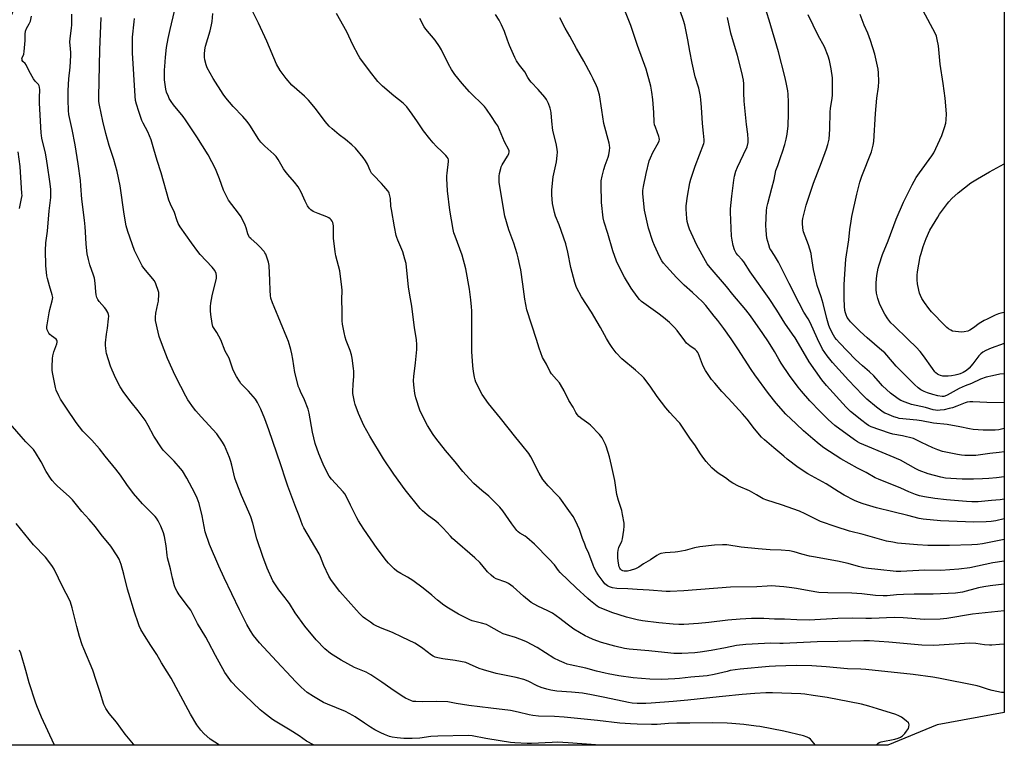
# Model space of a CAD drawing. Units: inches. Extents: x 1267770 to 1273770, y 589449 to 593449.
# Drawn here: x 1273255 to 1273770, y 589449 to 589828 of the extents above; entities that cross this region are included whole.
import ezdxf

# ---------------------------------------------------------------- set-up
doc = ezdxf.new("R2010")
doc.units = ezdxf.units.IN
doc.header["$MEASUREMENT"] = 0
doc.layers.add('NTRL-Farm Land', color=3, linetype='Continuous')
doc.layers.add('Undefined', color=1, linetype='Continuous')

msp = doc.modelspace()

# ---------------------------------------------------------------- linework, layer by layer
at = {"layer": 'NTRL-Farm Land'}
msp.add_lwpolyline([(1273734.8, 589459.26), (1273709, 589448.6), (1273198.43, 589448.65), (1273114.69, 589536.97), (1273104.74, 589573.77), (1273113.4, 589639.96), (1273206.03, 589730.18), (1273307.93, 589960.53), (1273373.6, 590104.03), (1273487.3, 590264.16), (1273769.93, 590240.96), (1273769.99, 590240.94), (1273769.93, 589465.67)], close=True, dxfattribs=at)
at = {"layer": 'Undefined'}
for points, elevation in [([(1273769.93, 589476.19), (1273768.6, 589476.28), (1273763.67, 589477.2), (1273761.71, 589477.77), (1273757.57, 589479.17), (1273755.76, 589479.65), (1273735.5, 589483.77), (1273732.52, 589484.28), (1273722.24, 589485.58), (1273697.47, 589488.31), (1273694.87, 589488.49), (1273687.86, 589488.52), (1273676.83, 589489.72), (1273669.26, 589490.18), (1273661.01, 589490.3), (1273650.33, 589489.99), (1273647.03, 589489.77), (1273631.78, 589488.39), (1273629.2, 589488.09), (1273626.62, 589487.65), (1273624.9, 589487.28), (1273618.16, 589485.54), (1273614.45, 589484.91), (1273612.44, 589484.67), (1273605.95, 589484.23), (1273599.98, 589483.5), (1273597.67, 589483.34), (1273590.69, 589483.02), (1273584.45, 589483.17), (1273575.86, 589483.96), (1273568.22, 589484.93), (1273562.76, 589485.89), (1273561.07, 589486.26), (1273556.59, 589487.37), (1273551.04, 589488.89), (1273542.85, 589490.61), (1273541.22, 589491.1), (1273539.62, 589491.72), (1273537.25, 589492.72), (1273534.22, 589494.19), (1273525.63, 589499.75), (1273520.06, 589502.65), (1273518.71, 589503.26), (1273514.31, 589505), (1273509.44, 589506.4), (1273507.77, 589506.98), (1273505.93, 589507.92), (1273500.29, 589511.15), (1273498.97, 589511.78), (1273496.4, 589512.55), (1273491.62, 589513.78), (1273490.26, 589514.29), (1273484.4, 589517.2), (1273479.13, 589520.37), (1273476.7, 589521.97), (1273473.39, 589524.5), (1273470.43, 589527.06), (1273465.94, 589530.76), (1273460.48, 589534.75), (1273457.78, 589536.57), (1273454.22, 589538.43), (1273452.07, 589539.73), (1273450.72, 589540.91), (1273447.82, 589543.81), (1273446.8, 589545.05), (1273441.9, 589551.58), (1273434.91, 589561.6), (1273433.28, 589564.06), (1273432.03, 589566.08), (1273431.18, 589567.63), (1273427.81, 589574.17), (1273425.64, 589578.83), (1273424.95, 589580.06), (1273424.09, 589581.18), (1273420.04, 589585.46), (1273418, 589587.84), (1273416.76, 589589.4), (1273415.8, 589590.95), (1273413.61, 589595.66), (1273411.3, 589601.09), (1273409.47, 589606.4), (1273407.97, 589612.33), (1273406.33, 589622.39), (1273405.68, 589624.35), (1273403.83, 589629.34), (1273401.69, 589633.64), (1273401.12, 589634.96), (1273400.75, 589636.08), (1273398.83, 589643.57), (1273397.78, 589650.59), (1273397.27, 589653.4), (1273396.69, 589655.68), (1273395.41, 589659.78), (1273394.62, 589661.95), (1273387.87, 589677.87), (1273387.07, 589680.01), (1273386.28, 589682.43), (1273386.02, 589683.82), (1273385.84, 589686.4), (1273385.69, 589691.76), (1273385.31, 589699.59), (1273384.94, 589701.3), (1273383.51, 589705.47), (1273383.13, 589706.25), (1273382.64, 589706.95), (1273380.3, 589709.53), (1273379.05, 589710.75), (1273375.66, 589713.63), (1273375.05, 589714.26), (1273374.63, 589714.86), (1273374.09, 589716.1), (1273373.25, 589719.2), (1273372.8, 589720.58), (1273370.68, 589725.02), (1273369.37, 589726.98), (1273364.08, 589733.79), (1273363.47, 589734.78), (1273362.41, 589736.84), (1273361.44, 589738.96), (1273359.35, 589744.87), (1273357.23, 589750.15), (1273353.4, 589757.41), (1273347.42, 589766.9), (1273341.56, 589775.75), (1273340.3, 589777.41), (1273335.23, 589783.66), (1273334.09, 589785.29), (1273333.08, 589786.95), (1273332.58, 589787.95), (1273331.68, 589790.29), (1273331.26, 589791.78), (1273330.64, 589796.7), (1273330.61, 589801.91), (1273330.69, 589803.63), (1273331.09, 589808.47), (1273331.67, 589813.61), (1273332.48, 589818.23), (1273333.5, 589823.06), (1273338.15, 589842.37)], 524), ([(1273769.94, 589589.09), (1273765.95, 589588.57), (1273761.81, 589588.2), (1273758.56, 589587.99), (1273753.85, 589587.81), (1273748, 589587.85), (1273742.05, 589588.08), (1273739.15, 589588.38), (1273736.82, 589588.79), (1273730.2, 589590.53), (1273725.52, 589592.29), (1273723.73, 589593.17), (1273715.64, 589597.79), (1273710.23, 589599.96), (1273694.44, 589606.64), (1273693.14, 589607.28), (1273691.61, 589608.32), (1273681.39, 589615.86), (1273677.84, 589618.97), (1273673.63, 589623.14), (1273668.25, 589628.71), (1273663.79, 589633.83), (1273662.17, 589635.92), (1273657.68, 589642.05), (1273653.27, 589648.4), (1273651.93, 589650.52), (1273649.69, 589654.51), (1273646.62, 589659.64), (1273643.66, 589664.01), (1273637.18, 589673.17), (1273634.7, 589676.35), (1273627.93, 589684.41), (1273624.65, 589688.5), (1273616.06, 589698.45), (1273614.47, 589700.48), (1273613.57, 589701.97), (1273609.08, 589710.17), (1273606.08, 589716.61), (1273605.26, 589718.52), (1273604.73, 589720.15), (1273604.04, 589722.64), (1273603.81, 589724.06), (1273603.52, 589729.01), (1273603.56, 589730.76), (1273604.14, 589735.75), (1273605.39, 589742.83), (1273605.9, 589744.74), (1273608.17, 589751.47), (1273612.72, 589763.28), (1273612.95, 589764.14), (1273613.02, 589765.27), (1273612.54, 589768.69), (1273612.04, 589773.89), (1273611.63, 589782.36), (1273611.26, 589786.19), (1273611.02, 589787.94), (1273610.12, 589792.29), (1273608.31, 589798.21), (1273606.67, 589805.4), (1273605.37, 589811.74), (1273604.44, 589817.66), (1273602.79, 589825.38), (1273602.17, 589827.63), (1273598.65, 589837.88)], 540), ([(1273769.93, 589518.94), (1273753.33, 589517.24), (1273739.91, 589515), (1273736.46, 589514.63), (1273728.29, 589514.48), (1273717.15, 589515.32), (1273712.34, 589515.49), (1273700.5, 589514.92), (1273697.54, 589514.9), (1273690.38, 589515.05), (1273682.9, 589514.94), (1273667.94, 589514.1), (1273661.36, 589514.25), (1273654.93, 589514.62), (1273649.67, 589514.49), (1273644.16, 589514.88), (1273637.74, 589514.95), (1273631.85, 589514.65), (1273625.39, 589514.06), (1273615.46, 589512.82), (1273609.91, 589512.26), (1273602.32, 589511.85), (1273599.7, 589511.79), (1273596.8, 589511.96), (1273589.24, 589512.7), (1273580.59, 589513.69), (1273577.89, 589514.19), (1273572.26, 589515.62), (1273564.55, 589518.06), (1273559.09, 589520.24), (1273558.06, 589520.74), (1273556.88, 589521.45), (1273553.42, 589524.17), (1273552.08, 589525.32), (1273545.97, 589530.98), (1273537.63, 589538.96), (1273536.77, 589539.94), (1273534.57, 589542.98), (1273531.92, 589546.03), (1273524.16, 589553.86), (1273520.22, 589557.24), (1273519.27, 589557.9), (1273516.53, 589559.58), (1273515.58, 589560.29), (1273514.93, 589560.9), (1273512.22, 589564.45), (1273507.65, 589571.2), (1273506.08, 589573.11), (1273503.67, 589575.63), (1273500.29, 589578.82), (1273496.63, 589581.8), (1273492.45, 589585.48), (1273490.15, 589587.89), (1273486.74, 589591.85), (1273482.61, 589596.92), (1273477.67, 589602.78), (1273472.57, 589609.17), (1273471.2, 589611.09), (1273468.13, 589615.78), (1273464.98, 589622.02), (1273464.12, 589623.86), (1273462.11, 589630.36), (1273461.57, 589632.66), (1273460.98, 589637.1), (1273460.93, 589639.42), (1273461.06, 589641.45), (1273461.9, 589648.56), (1273462.61, 589655.69), (1273462.67, 589657.97), (1273462.39, 589660.78), (1273461.31, 589666.88), (1273460.04, 589678.3), (1273459.36, 589682.13), (1273458.15, 589688.17), (1273456.95, 589700.54), (1273456.4, 589702.79), (1273455.28, 589706.69), (1273452.59, 589712.82), (1273452.1, 589714.16), (1273451.8, 589715.26), (1273450.83, 589719.74), (1273449.32, 589728.83), (1273449.07, 589730.61), (1273448.77, 589734.59), (1273448.53, 589736.04), (1273448.17, 589737.44), (1273447.93, 589737.95), (1273447.44, 589738.66), (1273445.33, 589741.13), (1273444.15, 589742.43), (1273439.85, 589746.79), (1273438.9, 589747.88), (1273438.11, 589749.29), (1273436.79, 589752.58), (1273435.79, 589754.27), (1273434.47, 589756.11), (1273430.43, 589760.93), (1273428.66, 589762.73), (1273425.29, 589765.38), (1273421.99, 589767.85), (1273418.28, 589771.11), (1273416.81, 589772.5), (1273414.67, 589774.86), (1273409.54, 589781.64), (1273405.92, 589786), (1273403.88, 589788.05), (1273399.75, 589791.54), (1273397.21, 589793.87), (1273394.2, 589797.36), (1273392.13, 589800.07), (1273391.16, 589801.51), (1273389.23, 589804.84), (1273384.06, 589816.86), (1273379.71, 589826.24), (1273376.63, 589832.52)], 528), ([(1273769.94, 589577.37), (1273767.82, 589577.05), (1273763.31, 589576.6), (1273756.24, 589575.97), (1273752.97, 589575.87), (1273750.14, 589576.06), (1273739.83, 589577.06), (1273733.68, 589577.76), (1273728.24, 589578.55), (1273725.7, 589579.13), (1273723.52, 589579.83), (1273720.02, 589581.15), (1273715.85, 589583.08), (1273704.23, 589587.74), (1273702.41, 589588.57), (1273697.71, 589591.25), (1273693.25, 589593.57), (1273684.51, 589598.51), (1273675.58, 589604.13), (1273673.19, 589606.02), (1273669.84, 589608.97), (1273664.99, 589613.07), (1273661.01, 589616.67), (1273655.72, 589621.85), (1273650.57, 589627.57), (1273646.69, 589632.53), (1273639.53, 589642.34), (1273637.58, 589645.15), (1273630.49, 589656), (1273627.03, 589661.14), (1273623.2, 589666.56), (1273620.12, 589670.72), (1273618.25, 589673.11), (1273613.81, 589678.56), (1273612.1, 589680.47), (1273606.87, 589685.47), (1273602.52, 589689.31), (1273598.5, 589693.2), (1273593.19, 589699.06), (1273591.71, 589700.79), (1273590.86, 589701.95), (1273589.52, 589704.19), (1273586.94, 589709.94), (1273586.12, 589712.14), (1273583.83, 589719.03), (1273581.78, 589728.41), (1273580.92, 589737.12), (1273580.89, 589738.84), (1273581.18, 589740.83), (1273582.55, 589747.65), (1273584.24, 589754.25), (1273584.86, 589755.92), (1273586.07, 589758.65), (1273589.09, 589763.95), (1273589.4, 589764.75), (1273589.5, 589765.47), (1273589.41, 589766.25), (1273589.18, 589767.06), (1273587.4, 589771.86), (1273587.02, 589773.19), (1273586.85, 589774.59), (1273586.62, 589779.6), (1273586.08, 589786.38), (1273585.62, 589790.21), (1273584.98, 589793.41), (1273582.59, 589802.16), (1273578.08, 589814.66), (1273574.55, 589825.03), (1273571.36, 589832.9)], 538), ([(1273769.94, 589614.28), (1273767.15, 589613.61), (1273765.27, 589613.38), (1273758.96, 589613.48), (1273753.69, 589613.76), (1273751.79, 589614.04), (1273746.69, 589615.14), (1273740.1, 589616.36), (1273732.87, 589617.06), (1273726.73, 589618.25), (1273724.17, 589618.65), (1273715.05, 589619.53), (1273714.02, 589619.79), (1273712.19, 589620.42), (1273708.57, 589621.9), (1273707.53, 589622.39), (1273706.64, 589622.9), (1273703.18, 589625.52), (1273698.08, 589629.7), (1273695.76, 589631.93), (1273688.44, 589639.5), (1273680.01, 589648.88), (1273677.31, 589652.28), (1273674.82, 589655.87), (1273672.3, 589661.13), (1273668.39, 589669.73), (1273667.33, 589671.61), (1273665.1, 589675.2), (1273662.61, 589679.8), (1273657.47, 589690.21), (1273651.76, 589701.3), (1273649.72, 589704.8), (1273647.79, 589707.72), (1273647.39, 589708.45), (1273646.7, 589710.39), (1273645.77, 589713.86), (1273645.36, 589717.94), (1273645.21, 589720.57), (1273645.6, 589728.17), (1273645.78, 589729.88), (1273646.22, 589732.05), (1273648.42, 589740.02), (1273649.5, 589744.48), (1273650.51, 589749.18), (1273651.42, 589751.93), (1273653.14, 589756.5), (1273653.97, 589758.97), (1273655.22, 589762.85), (1273655.92, 589765.67), (1273656.36, 589768.26), (1273656.82, 589772.64), (1273657.04, 589779.05), (1273657.09, 589784.99), (1273656.91, 589789.12), (1273656.75, 589790.88), (1273655.89, 589795.25), (1273655.14, 589798.44), (1273651.81, 589811.23), (1273647, 589827.84), (1273644.45, 589835.46)], 544), ([(1273769.94, 589658.79), (1273763.04, 589656.3), (1273760.31, 589655.09), (1273758.76, 589654.24), (1273757.67, 589653.36), (1273756.67, 589652.35), (1273753.53, 589648.05), (1273751.63, 589645.82), (1273750.28, 589644.69), (1273748.54, 589643.64), (1273746.97, 589642.93), (1273745.66, 589642.49), (1273744.32, 589642.13), (1273742.42, 589641.76), (1273740.68, 589641.63), (1273738.63, 589641.64), (1273737.76, 589641.73), (1273736.61, 589642.02), (1273735.78, 589642.32), (1273735.04, 589642.73), (1273734.16, 589643.4), (1273733.56, 589643.98), (1273732.34, 589645.6), (1273727.74, 589652.37), (1273725.89, 589654.63), (1273723.91, 589656.78), (1273719.77, 589660.91), (1273712.12, 589668.18), (1273710.69, 589669.64), (1273709.13, 589671.69), (1273707.51, 589674.04), (1273704.94, 589679.23), (1273703.78, 589682.28), (1273703.13, 589685.09), (1273702.88, 589687.06), (1273702.88, 589690.42), (1273703.27, 589694.24), (1273704.03, 589698.16), (1273704.47, 589699.83), (1273706.25, 589705.35), (1273709.15, 589712.53), (1273713.36, 589723.82), (1273717.3, 589732.73), (1273721.72, 589741.78), (1273723.91, 589745.63), (1273725.54, 589748.03), (1273732, 589756.85), (1273733.05, 589758.5), (1273737.31, 589767.53), (1273738.72, 589771.7), (1273739.39, 589773.94), (1273739.61, 589775.69), (1273739.74, 589778.96), (1273739.06, 589787.11), (1273737.99, 589794.73), (1273736.38, 589804.93), (1273735.61, 589814.44), (1273734.94, 589817.84), (1273734.51, 589819.52), (1273733.85, 589821.06), (1273727.46, 589832.72)], 550), ([(1273409.03, 589448.63), (1273408.46, 589448.86), (1273404.78, 589450.79), (1273401.03, 589453.46), (1273396.32, 589456.59), (1273388.47, 589461.21), (1273387, 589462.17), (1273382.29, 589465.8), (1273380.58, 589467.23), (1273368.73, 589478.45), (1273365.6, 589481.83), (1273362.17, 589486.61), (1273357.24, 589495.58), (1273353.61, 589502.58), (1273352.2, 589505.09), (1273347.91, 589512.3), (1273345.44, 589517.15), (1273344.3, 589519.22), (1273343.16, 589520.92), (1273338.2, 589527.33), (1273337.14, 589529.07), (1273336.34, 589530.62), (1273335.85, 589532.03), (1273334.69, 589536.06), (1273333.63, 589540.82), (1273332.12, 589546.7), (1273331.91, 589548.03), (1273331.49, 589552.87), (1273330.64, 589557.82), (1273330.03, 589559.7), (1273328.66, 589563.22), (1273327.25, 589565.94), (1273326.36, 589567.38), (1273325.65, 589568.26), (1273322.89, 589571.12), (1273319.02, 589574.96), (1273314.39, 589580.23), (1273310.78, 589585.05), (1273307.55, 589589.86), (1273305.09, 589593.02), (1273299.54, 589599.79), (1273296.55, 589603.59), (1273292.51, 589608.12), (1273287.91, 589612.92), (1273284.35, 589617.44), (1273279.37, 589625.01), (1273276.22, 589629.58), (1273275.2, 589631.38), (1273273.94, 589634.34), (1273273.47, 589635.73), (1273271.94, 589643.64), (1273271.84, 589644.8), (1273271.86, 589646.54), (1273271.98, 589650.88), (1273272.1, 589652.31), (1273272.68, 589654.42), (1273274.23, 589658.63), (1273274.44, 589659.45), (1273274.46, 589659.98), (1273274.31, 589660.48), (1273273.81, 589661.1), (1273271.36, 589662.73), (1273270.53, 589663.51), (1273270.08, 589664.2), (1273269.57, 589665.2), (1273269.25, 589665.98), (1273269.04, 589666.77), (1273269.02, 589667.61), (1273269.12, 589668.47), (1273270.14, 589674.78), (1273270.55, 589676.52), (1273271.83, 589681.14), (1273272.01, 589682.02), (1273272.06, 589682.87), (1273271.83, 589684.27), (1273270.33, 589689), (1273269.32, 589692.68), (1273269.02, 589694.1), (1273268.56, 589699.5), (1273268.37, 589707.47), (1273268.55, 589711.4), (1273269.26, 589717.55), (1273270.2, 589728.15), (1273271.02, 589735.03), (1273271.1, 589736.73), (1273271.05, 589739.5), (1273270.61, 589743.43), (1273269.41, 589751.9), (1273268.69, 589756.31), (1273268.29, 589758.32), (1273266.45, 589766.14), (1273266.02, 589768.9), (1273265.19, 589784.44), (1273265.13, 589787.4), (1273265.3, 589791.42), (1273265.24, 589792.82), (1273264.99, 589793.53), (1273264.59, 589794.16), (1273262.83, 589795.92), (1273262.03, 589797.1), (1273259.83, 589801.2), (1273258.27, 589804.58), (1273257.68, 589805.28), (1273256.48, 589806.2), (1273256.13, 589806.76), (1273256.01, 589807.22), (1273255.98, 589807.7), (1273256.07, 589808.18), (1273256.89, 589810.06), (1273257.19, 589811.44), (1273257.58, 589817.31), (1273257.63, 589820.57), (1273257.86, 589822.2), (1273258.28, 589823.5), (1273259.79, 589826), (1273260.41, 589827.32), (1273261.06, 589829.93)], 516), ([(1273559.92, 589448.61), (1273558.54, 589448.74), (1273541.82, 589449.92), (1273536.19, 589450.15), (1273533.36, 589450.12), (1273522.61, 589449.51), (1273520.27, 589449.56), (1273513.88, 589449.88), (1273511.64, 589450.11), (1273506.19, 589450.85), (1273498.76, 589452.09), (1273491.49, 589453.47), (1273489.4, 589453.68), (1273473.52, 589453.45), (1273469.99, 589453.14), (1273464.17, 589452.39), (1273460.16, 589452.1), (1273455.85, 589452.13), (1273452.25, 589452.44), (1273449.74, 589452.9), (1273448.36, 589453.24), (1273445.62, 589454.25), (1273443.75, 589455.09), (1273440.66, 589456.76), (1273438.41, 589458.13), (1273435.21, 589460.14), (1273430.4, 589463.41), (1273429.13, 589464.16), (1273425.19, 589466.19), (1273415.77, 589470.07), (1273413.73, 589470.99), (1273408.46, 589474.06), (1273405.23, 589476.29), (1273402.16, 589478.97), (1273399.22, 589481.87), (1273386.88, 589494.98), (1273380.28, 589502.25), (1273377.18, 589506.05), (1273375.57, 589508.4), (1273373.66, 589511.73), (1273369.76, 589519.47), (1273361.8, 589536.12), (1273359.01, 589542.29), (1273354.13, 589553.57), (1273351.86, 589560.29), (1273350.29, 589568.58), (1273348.78, 589575.12), (1273347.72, 589577.82), (1273346.44, 589580.42), (1273342.24, 589588.25), (1273339.95, 589592.07), (1273338.89, 589593.45), (1273335.7, 589597.19), (1273331.72, 589601.05), (1273329.95, 589602.95), (1273329.06, 589604.1), (1273324.95, 589610.22), (1273322.08, 589615.85), (1273320.52, 589618.61), (1273316.83, 589623.51), (1273313.09, 589628.02), (1273309.2, 589633.12), (1273307.42, 589636.03), (1273305.08, 589640.51), (1273303.18, 589644.76), (1273302.34, 589646.95), (1273300.29, 589653.47), (1273300.04, 589654.59), (1273299.81, 589656.26), (1273299.69, 589657.66), (1273299.74, 589659.09), (1273300.26, 589663.7), (1273300.74, 589666.82), (1273301.27, 589671.6), (1273301.37, 589673.08), (1273301.31, 589673.94), (1273300.91, 589674.99), (1273299.89, 589676.74), (1273299.17, 589677.66), (1273296.31, 589680.7), (1273295.68, 589681.7), (1273295.2, 589682.79), (1273294.8, 589684.22), (1273294.55, 589685.69), (1273294.27, 589690.35), (1273293.94, 589692.94), (1273293.43, 589694.56), (1273291.47, 589699.89), (1273290.77, 589702.75), (1273290.17, 589705.62), (1273289.53, 589710.73), (1273289.28, 589717.24), (1273289.07, 589719.81), (1273288.72, 589723.23), (1273287.32, 589734.28), (1273286.85, 589741.21), (1273286.53, 589744.06), (1273285.35, 589752.8), (1273283.84, 589762.74), (1273282.26, 589770.71), (1273280.52, 589778.58), (1273280.25, 589780.62), (1273280.1, 589786.16), (1273280.17, 589791.1), (1273280.59, 589797.14), (1273281.22, 589803.28), (1273281.56, 589809.44), (1273281.53, 589810.89), (1273281.14, 589814.81), (1273281.06, 589816.4), (1273281.19, 589818.26), (1273281.89, 589823.67), (1273282.02, 589825.39), (1273282.16, 589831.06)], 518), ([(1273671.28, 589448.6), (1273671.22, 589448.66), (1273668.6, 589451.82), (1273667.95, 589452.4), (1273666.92, 589452.92), (1273664.93, 589453.49), (1273654.57, 589456.05), (1273642.11, 589458.35), (1273640.1, 589458.66), (1273633.67, 589459.41), (1273627.45, 589460.03), (1273624.96, 589460.19), (1273617.26, 589460.36), (1273605.45, 589460.1), (1273598.62, 589460.25), (1273594.31, 589460.01), (1273588.36, 589459.52), (1273585.46, 589459.4), (1273577.89, 589459.57), (1273574.34, 589459.75), (1273568.73, 589460.21), (1273557.18, 589461.56), (1273539.71, 589463.27), (1273534.65, 589463.62), (1273526.19, 589463.87), (1273523.36, 589464.14), (1273521.4, 589464.46), (1273515.57, 589465.95), (1273511.66, 589466.82), (1273501.26, 589468.01), (1273489.88, 589469.45), (1273483.19, 589470.47), (1273478.81, 589471.31), (1273472.63, 589471.58), (1273465.66, 589471.41), (1273462.11, 589471.44), (1273460.75, 589471.59), (1273459.76, 589471.85), (1273458.26, 589472.47), (1273456.72, 589473.22), (1273454.9, 589474.25), (1273448.91, 589478.31), (1273444.26, 589481.62), (1273438.49, 589485.46), (1273436.03, 589486.76), (1273430.01, 589489.32), (1273422.92, 589493.16), (1273417.39, 589496.69), (1273414.48, 589499.02), (1273409.95, 589503.69), (1273403.95, 589510.93), (1273399.01, 589517.84), (1273395.91, 589522.74), (1273394.76, 589524.41), (1273393.73, 589525.79), (1273390.32, 589529.99), (1273387.33, 589534.69), (1273384.36, 589541.29), (1273381.99, 589547.3), (1273378.9, 589556.5), (1273376.72, 589564.79), (1273375.77, 589568.11), (1273374.77, 589570.61), (1273370.78, 589579.3), (1273368, 589586.39), (1273367.42, 589588.24), (1273365.83, 589595.06), (1273365.29, 589597.01), (1273364.49, 589599.17), (1273361.88, 589605.39), (1273360.87, 589607.17), (1273357.93, 589611.52), (1273349.69, 589620.45), (1273346.99, 589623.49), (1273345.73, 589625.13), (1273342.8, 589629.26), (1273341.65, 589631.22), (1273339.14, 589636.33), (1273336.14, 589642.04), (1273332.17, 589650.87), (1273329.46, 589657.69), (1273327.84, 589662.48), (1273327.22, 589664.75), (1273325.88, 589670.76), (1273325.83, 589672.54), (1273326, 589674.62), (1273327.16, 589679.42), (1273327.39, 589680.88), (1273327.64, 589684.47), (1273327.6, 589685.35), (1273327.48, 589685.9), (1273326.05, 589689.97), (1273325.3, 589691.51), (1273319.7, 589698.23), (1273318.85, 589699.39), (1273318.29, 589700.4), (1273314.92, 589707.48), (1273311.33, 589717.25), (1273310.58, 589720.24), (1273309.46, 589726.43), (1273307.35, 589741.14), (1273305.85, 589748.76), (1273304.11, 589754.93), (1273301.68, 589762.35), (1273299.92, 589768.52), (1273298.27, 589775.08), (1273296.48, 589783.44), (1273296.24, 589785.41), (1273296.17, 589787.7), (1273296.65, 589812.28), (1273297.34, 589829.19)], 520), ([(1273703.12, 589448.6), (1273703.2, 589448.79), (1273703.5, 589449.21), (1273703.9, 589449.57), (1273704.59, 589450.01), (1273705.5, 589450.36), (1273712.77, 589451.83), (1273714.43, 589452.33), (1273715.76, 589452.87), (1273716.7, 589453.52), (1273717.97, 589454.75), (1273718.88, 589455.92), (1273719.82, 589457.43), (1273720.12, 589458.21), (1273720.22, 589459.24), (1273720.06, 589459.96), (1273719.78, 589460.4), (1273718.72, 589461.34), (1273716.11, 589463.24), (1273714.82, 589463.98), (1273713.18, 589464.72), (1273703.66, 589467.61), (1273699.13, 589469.1), (1273697.24, 589469.64), (1273695.2, 589470.11), (1273689.07, 589471.41), (1273677.23, 589473.59), (1273669.93, 589474.71), (1273665.55, 589475.28), (1273663.54, 589475.46), (1273648.75, 589476.07), (1273645.13, 589476.03), (1273639.47, 589475.75), (1273632.78, 589475.25), (1273622.53, 589474.04), (1273614.19, 589473.32), (1273604.48, 589472.23), (1273596.64, 589471.49), (1273585.24, 589470.58), (1273582.41, 589470.5), (1273577.84, 589470.54), (1273575.27, 589470.64), (1273573.4, 589470.9), (1273560.97, 589473.64), (1273553.94, 589475.05), (1273549.32, 589475.84), (1273543.45, 589476.4), (1273535.85, 589476.89), (1273532.76, 589477.38), (1273530.56, 589477.87), (1273527.64, 589478.87), (1273525.55, 589479.77), (1273520.84, 589482.09), (1273518.65, 589482.96), (1273514.51, 589484.12), (1273504.06, 589486.19), (1273497.52, 589488.04), (1273495.29, 589488.79), (1273490.19, 589491.09), (1273488.23, 589491.83), (1273482.66, 589492.98), (1273476.12, 589493.76), (1273473.55, 589494.35), (1273472.15, 589494.77), (1273471.09, 589495.26), (1273470.34, 589495.71), (1273465.81, 589499.14), (1273462.96, 589501.11), (1273461.49, 589502.04), (1273455, 589505.22), (1273449.82, 589507.54), (1273443.61, 589510.12), (1273441.01, 589511.29), (1273440.01, 589511.85), (1273438.33, 589512.96), (1273435.72, 589514.76), (1273434.59, 589515.67), (1273432.67, 589517.52), (1273431.09, 589519.19), (1273422.27, 589528.96), (1273421, 589530.56), (1273417.64, 589535.29), (1273416.63, 589537.06), (1273413.9, 589542.59), (1273412.15, 589547.13), (1273411.42, 589548.75), (1273403.41, 589562.33), (1273402.84, 589563.66), (1273401.01, 589568.67), (1273399.23, 589572.9), (1273395.11, 589584.16), (1273394, 589587.35), (1273391.49, 589595.26), (1273385.24, 589613.63), (1273383.14, 589619.27), (1273381.04, 589624.36), (1273379.17, 589627.91), (1273378.1, 589629.59), (1273374.6, 589633.83), (1273370.59, 589637.86), (1273369.77, 589639), (1273368.29, 589641.44), (1273366.56, 589644.79), (1273364.8, 589650.08), (1273364.32, 589651.1), (1273362.35, 589654.71), (1273360, 589660.65), (1273358.01, 589664.54), (1273356.26, 589667.07), (1273355.89, 589667.72), (1273355.46, 589669.28), (1273354.74, 589673.86), (1273354.58, 589675.85), (1273354.58, 589678.12), (1273354.81, 589679.9), (1273355.48, 589683.74), (1273357.7, 589692.98), (1273357.81, 589694.09), (1273357.63, 589695.35), (1273356.88, 589696.87), (1273355.58, 589698.75), (1273349.23, 589705.33), (1273347.92, 589706.89), (1273344.63, 589711.4), (1273338.81, 589719.82), (1273337.76, 589721.56), (1273337.05, 589723.36), (1273335.82, 589727.32), (1273333.67, 589731.61), (1273332.82, 589733.67), (1273328.83, 589748.07), (1273326.71, 589754.5), (1273324.9, 589760.43), (1273323.52, 589765.29), (1273321.92, 589769.47), (1273319.32, 589774.06), (1273318.65, 589775.47), (1273317.22, 589780.13), (1273315.87, 589783.99), (1273315.4, 589785.82), (1273315.16, 589788.16), (1273313.8, 589810.81), (1273313.82, 589818.99), (1273314.62, 589827), (1273314.89, 589828.76)], 522), ([(1273769.93, 589501.56), (1273767.46, 589501.24), (1273763.41, 589500.93), (1273762.26, 589500.9), (1273759.65, 589501.2), (1273755.04, 589501.91), (1273751.8, 589502.09), (1273735.91, 589500.89), (1273732.73, 589500.77), (1273726.77, 589500.91), (1273709.57, 589502.52), (1273699.44, 589503.19), (1273696.53, 589503.2), (1273682.86, 589502.86), (1273672.04, 589502.76), (1273654.23, 589501.82), (1273652.54, 589501.8), (1273647.7, 589501.94), (1273638.05, 589501.56), (1273634.79, 589501.32), (1273629.88, 589500.8), (1273624.05, 589499.62), (1273616.57, 589498.26), (1273610.83, 589497.35), (1273608.02, 589497.04), (1273601.25, 589496.64), (1273597.15, 589496.66), (1273595.42, 589496.75), (1273584, 589498.01), (1273573.65, 589498.9), (1273571.33, 589499.26), (1273566.19, 589500.39), (1273559.31, 589502.36), (1273554.79, 589503.95), (1273552.19, 589505.08), (1273550.65, 589505.84), (1273544.8, 589509.27), (1273541.25, 589511.92), (1273537.44, 589514.99), (1273533.55, 589517.66), (1273531.08, 589518.96), (1273525.94, 589521.29), (1273522.48, 589523.35), (1273518.43, 589526.61), (1273513.01, 589531.44), (1273510.5, 589533.27), (1273509.24, 589533.92), (1273504.07, 589535.72), (1273502.85, 589536.41), (1273501.49, 589537.54), (1273499.54, 589539.36), (1273496.54, 589543.06), (1273495.48, 589544.22), (1273492.95, 589546.58), (1273481.3, 589556.83), (1273480.14, 589558.02), (1273476.4, 589562.16), (1273473.9, 589564.67), (1273472.56, 589565.77), (1273467.92, 589569.16), (1273465.57, 589571.18), (1273464.36, 589572.39), (1273456.44, 589582.28), (1273450.63, 589590.37), (1273445.23, 589598.46), (1273437.94, 589610.21), (1273434.95, 589615.8), (1273432, 589622.17), (1273430.27, 589626.86), (1273429.93, 589628.3), (1273429.45, 589630.92), (1273429.19, 589632.67), (1273429.14, 589633.84), (1273429.27, 589637.34), (1273429.63, 589641.68), (1273429.62, 589644.3), (1273429.5, 589645.76), (1273428.75, 589651.07), (1273428.43, 589652.82), (1273427.7, 589655.08), (1273425.7, 589660.37), (1273425.18, 589661.99), (1273424.55, 589664.45), (1273423.74, 589668.83), (1273423.59, 589670.57), (1273423.48, 589675.81), (1273423.44, 589681.59), (1273423.51, 589686.7), (1273423.44, 589688.18), (1273422.26, 589696.71), (1273420.29, 589704.6), (1273419.9, 589706.61), (1273419.06, 589713.87), (1273418.93, 589720.33), (1273418.85, 589721.2), (1273418.66, 589722.03), (1273418.28, 589722.72), (1273417.78, 589723.36), (1273417.21, 589723.95), (1273416.54, 589724.44), (1273415.48, 589724.96), (1273411.04, 589726.7), (1273408.32, 589727.87), (1273407.16, 589728.61), (1273406.21, 589729.52), (1273405.46, 589730.72), (1273404.18, 589733.28), (1273402.13, 589737.89), (1273400.5, 589740.68), (1273398.58, 589743.17), (1273395.08, 589747.12), (1273393.62, 589748.94), (1273392.82, 589750.15), (1273389.97, 589754.92), (1273388.91, 589756.49), (1273387.8, 589757.73), (1273383.05, 589761.97), (1273381.01, 589764.11), (1273379.94, 589765.52), (1273375.14, 589772.92), (1273373.8, 589774.81), (1273371.56, 589777.45), (1273366.57, 589782.78), (1273362.72, 589787.19), (1273361.24, 589789.1), (1273356.07, 589797.36), (1273352.97, 589802.91), (1273352.37, 589804.54), (1273351.74, 589807.11), (1273351.52, 589808.52), (1273351.46, 589810.15), (1273351.65, 589812.34), (1273352, 589814.26), (1273354.49, 589822.35), (1273355.21, 589825.45), (1273355.46, 589827.18), (1273355.83, 589831.33)], 526), ([(1273769.94, 589532.8), (1273762.53, 589532.02), (1273759.36, 589531.55), (1273756.49, 589530.89), (1273748.03, 589528.66), (1273744.52, 589528.1), (1273732.78, 589527.58), (1273722.88, 589527.62), (1273717.19, 589527.55), (1273713.66, 589527.3), (1273708.67, 589526.81), (1273706.68, 589526.72), (1273702.62, 589526.89), (1273695.39, 589527.85), (1273690.24, 589528.25), (1273677.69, 589528.28), (1273672.94, 589528.54), (1273667.81, 589529.34), (1273661.2, 589530.57), (1273658.85, 589530.93), (1273654.7, 589531.47), (1273647.99, 589531.97), (1273645.95, 589531.91), (1273640.57, 589531.55), (1273626.69, 589531.33), (1273602.39, 589529.43), (1273595.22, 589528.99), (1273593, 589528.98), (1273584.16, 589529.73), (1273577.95, 589530.01), (1273573.05, 589530.42), (1273567.29, 589530.64), (1273565.01, 589531.03), (1273563.36, 589531.49), (1273562.37, 589532.06), (1273561, 589533.13), (1273560.04, 589534.21), (1273557.46, 589537.74), (1273556.57, 589539.19), (1273555.39, 589541.42), (1273554.84, 589542.76), (1273552.63, 589548.86), (1273551.07, 589552.19), (1273550.42, 589553.77), (1273549.34, 589556.68), (1273547.73, 589561.38), (1273545.69, 589565.96), (1273544.35, 589568.24), (1273542.15, 589571.49), (1273537.41, 589577.98), (1273536.24, 589579.28), (1273531.4, 589584.28), (1273528.58, 589587.58), (1273526.68, 589590.89), (1273522.23, 589599.47), (1273521.2, 589601.25), (1273517.6, 589605.78), (1273514.33, 589609.6), (1273506.46, 589619.76), (1273500.09, 589627.37), (1273496.83, 589632.16), (1273493.52, 589638.52), (1273493.05, 589639.8), (1273492.69, 589641.08), (1273492.24, 589644.04), (1273491.89, 589647), (1273491.36, 589654.65), (1273491.31, 589656.71), (1273491.42, 589666.99), (1273491.32, 589675.84), (1273491.22, 589677.86), (1273490.85, 589681.53), (1273490.09, 589687.1), (1273488.32, 589697.74), (1273486.37, 589704.88), (1273482.59, 589714.97), (1273482.04, 589716.64), (1273481.69, 589718.31), (1273479.94, 589728.53), (1273478.72, 589738.59), (1273478.35, 589745.02), (1273478.34, 589746.47), (1273478.43, 589747.85), (1273479.1, 589753.9), (1273479.11, 589754.75), (1273478.94, 589755.53), (1273478.53, 589756.25), (1273477.77, 589757.14), (1273475.88, 589759.05), (1273472.76, 589761.93), (1273471.13, 589763.67), (1273469.32, 589765.83), (1273466.12, 589770.02), (1273462.92, 589774.64), (1273460.19, 589778.78), (1273457.32, 589782.61), (1273455.45, 589784.44), (1273450.58, 589788.23), (1273444.66, 589793.31), (1273443.34, 589794.53), (1273442.2, 589795.84), (1273437.84, 589801.3), (1273432.85, 589808.16), (1273432.08, 589809.36), (1273429.08, 589814.95), (1273425.96, 589821.68), (1273420.57, 589831.42)], 530), ([(1273769.94, 589544.97), (1273763.91, 589543.99), (1273751.96, 589541.49), (1273746.13, 589540.7), (1273736.79, 589539.99), (1273728.46, 589540.18), (1273715.92, 589539.48), (1273713.41, 589539.49), (1273703.88, 589540.51), (1273698.96, 589541.12), (1273696.54, 589541.5), (1273693.68, 589542.17), (1273688.22, 589543.73), (1273682.76, 589544.99), (1273670.13, 589547.16), (1273668.14, 589547.57), (1273663.97, 589548.56), (1273660.06, 589549.76), (1273657.56, 589550.37), (1273653.26, 589550.7), (1273647.56, 589550.84), (1273641.24, 589551.31), (1273632.35, 589552.22), (1273624.76, 589553.37), (1273622.57, 589553.47), (1273618.36, 589553.25), (1273610.7, 589552.48), (1273607.82, 589551.89), (1273603.07, 589550.53), (1273599.16, 589549.72), (1273597.76, 589549.54), (1273592.62, 589549.23), (1273590.26, 589548.91), (1273589.45, 589548.61), (1273588.19, 589547.9), (1273584.82, 589545.61), (1273581.24, 589543.5), (1273578.76, 589541.76), (1273578.11, 589541.39), (1273577.09, 589540.95), (1273574.14, 589540.04), (1273572.78, 589539.73), (1273571.96, 589539.64), (1273571.14, 589539.68), (1273570.35, 589539.85), (1273569.68, 589540.22), (1273569.13, 589540.75), (1273568.83, 589541.17), (1273568.51, 589541.93), (1273568.05, 589543.86), (1273567.84, 589546.42), (1273567.81, 589549.28), (1273568, 589550.71), (1273568.31, 589552.12), (1273568.6, 589552.88), (1273569.79, 589555.25), (1273570.17, 589556.59), (1273570.92, 589561.15), (1273571.06, 589563.24), (1273571.03, 589564.73), (1273570.23, 589569.34), (1273569.81, 589571.35), (1273568.06, 589576.55), (1273567.24, 589579.71), (1273566.16, 589587.16), (1273564.5, 589595.01), (1273563.39, 589599.41), (1273561.91, 589604.59), (1273561.31, 589605.94), (1273559.51, 589609.34), (1273558.89, 589610.34), (1273558.14, 589611.24), (1273553.45, 589616.1), (1273552.54, 589616.82), (1273548.94, 589619.3), (1273547.44, 589620.62), (1273546.47, 589621.65), (1273545.85, 589622.66), (1273544.32, 589625.53), (1273542.11, 589628.98), (1273539.66, 589633.95), (1273537.81, 589637.23), (1273537.16, 589638.18), (1273535.72, 589639.96), (1273533.11, 589642.87), (1273532.15, 589644.25), (1273530.44, 589647.89), (1273528.43, 589651.35), (1273527.44, 589653.79), (1273526.55, 589656.28), (1273525.21, 589660.87), (1273520.2, 589676.32), (1273519.03, 589681.86), (1273518.02, 589689.85), (1273516.95, 589697.27), (1273516.52, 589699.6), (1273515.62, 589703.6), (1273515.06, 589705.59), (1273513.28, 589711.29), (1273510.79, 589718.24), (1273508.73, 589725.27), (1273508.34, 589727.3), (1273505.76, 589743.07), (1273505.63, 589745.12), (1273505.64, 589746.29), (1273505.88, 589747.74), (1273506.48, 589750.32), (1273506.76, 589751.16), (1273507.26, 589752.18), (1273510.02, 589756.65), (1273510.66, 589757.93), (1273510.96, 589758.98), (1273510.92, 589759.61), (1273510.76, 589760.13), (1273508.52, 589764.24), (1273504.91, 589772.55), (1273503.99, 589774.06), (1273501.69, 589777.5), (1273499.02, 589781.37), (1273497.95, 589782.74), (1273490.22, 589790.43), (1273486.33, 589794.7), (1273482.45, 589799.43), (1273480.72, 589802.14), (1273479.08, 589804.9), (1273475.47, 589812.37), (1273474.53, 589814.12), (1273472.11, 589817.37), (1273467.23, 589823.15), (1273466.48, 589824.38), (1273464.14, 589828.81)], 532), ([(1273769.94, 589556.28), (1273758.55, 589553.95), (1273755.97, 589553.58), (1273752.93, 589553.37), (1273741.32, 589553.18), (1273736.3, 589553.03), (1273729.9, 589553.07), (1273724.64, 589553.36), (1273714.19, 589554.4), (1273711.65, 589554.79), (1273708.29, 589555.44), (1273696.09, 589558.77), (1273689.06, 589560.61), (1273682.02, 589562.82), (1273673.86, 589565.67), (1273671.33, 589566.89), (1273665.83, 589569.74), (1273662.89, 589570.99), (1273653.43, 589574.37), (1273645.7, 589576.73), (1273643.84, 589577.44), (1273640.29, 589579.66), (1273636.7, 589581.67), (1273630.99, 589584.06), (1273628, 589585.7), (1273626.58, 589586.62), (1273624.1, 589588.42), (1273620.3, 589590.92), (1273618.29, 589592.54), (1273617, 589593.69), (1273614.02, 589597.01), (1273612.74, 589598.65), (1273611.06, 589601.08), (1273608.05, 589605.74), (1273605.84, 589608.79), (1273600.13, 589617.08), (1273599.38, 589617.99), (1273594.97, 589622.72), (1273592.87, 589625.15), (1273588.36, 589631.07), (1273584.67, 589636.43), (1273581.46, 589640.77), (1273580.24, 589642.02), (1273576.94, 589644.86), (1273569.79, 589650.7), (1273566.96, 589653.91), (1273564.8, 589656.71), (1273563.47, 589658.67), (1273561.77, 589661.43), (1273558.74, 589667.04), (1273556.95, 589670.11), (1273553.93, 589675.07), (1273548.75, 589683.13), (1273546.13, 589688), (1273545.23, 589690.74), (1273543.17, 589698.44), (1273541.55, 589706.55), (1273540.5, 589710.86), (1273536.99, 589720.84), (1273535.2, 589725.39), (1273534.62, 589727.31), (1273533.85, 589730.37), (1273533.53, 589732.06), (1273533.31, 589736.43), (1273533.26, 589739.05), (1273534.01, 589745.91), (1273535.68, 589753.69), (1273536.05, 589757.17), (1273536.12, 589758.91), (1273535.96, 589760.37), (1273535.44, 589763.28), (1273533.82, 589770.1), (1273533.2, 589775.12), (1273532.85, 589779.38), (1273532.69, 589780.5), (1273532.33, 589781.87), (1273531.41, 589784.27), (1273530.43, 589786.29), (1273529.5, 589787.68), (1273526.07, 589791.59), (1273522.48, 589795.37), (1273521.77, 589796.28), (1273520.65, 589797.95), (1273519.07, 589800.76), (1273516.27, 589804.26), (1273514.76, 589806.62), (1273513.83, 589808.4), (1273511.05, 589814.55), (1273509.97, 589817.42), (1273508.41, 589821.98), (1273506.9, 589825.48), (1273505.72, 589827.84), (1273503.83, 589830.8)], 534), ([(1273769.94, 589566.98), (1273765.47, 589565.96), (1273763.17, 589565.62), (1273760.57, 589565.42), (1273754.1, 589565.24), (1273736.62, 589565.93), (1273727.62, 589566.84), (1273725.47, 589567.21), (1273719.59, 589568.76), (1273711.61, 589570.62), (1273703.18, 589572.79), (1273696.19, 589574.92), (1273693.77, 589575.76), (1273691.69, 589576.69), (1273686.15, 589579.5), (1273682.98, 589581.36), (1273676.8, 589585.27), (1273667.2, 589590.59), (1273662.16, 589593.81), (1273656.36, 589598.29), (1273654.57, 589599.77), (1273649.45, 589604.26), (1273644.5, 589608.4), (1273643.02, 589609.76), (1273639.33, 589614.05), (1273635.44, 589619.09), (1273633.03, 589621.93), (1273625.74, 589629.95), (1273622.22, 589633.69), (1273618.45, 589637.99), (1273616.82, 589639.99), (1273613.64, 589644.62), (1273612.87, 589645.88), (1273612.08, 589647.73), (1273609.97, 589653.35), (1273609.6, 589654.1), (1273609.12, 589654.77), (1273608.3, 589655.55), (1273605.4, 589657.53), (1273603.73, 589659.01), (1273602.84, 589660.11), (1273598.85, 589665.57), (1273597.45, 589667.04), (1273594.76, 589669.66), (1273591.62, 589672.27), (1273588.67, 589674.55), (1273580.24, 589680.64), (1273579.12, 589681.69), (1273577.89, 589683.26), (1273574.68, 589687.77), (1273571.25, 589693.41), (1273569.32, 589697.04), (1273567.08, 589701.83), (1273565.07, 589707.23), (1273562.5, 589716.33), (1273560.7, 589722.15), (1273560.17, 589724.44), (1273559.25, 589732.49), (1273559.04, 589741.78), (1273559.11, 589743.84), (1273559.49, 589746.36), (1273560.4, 589749.73), (1273561.08, 589751.94), (1273562.63, 589756.13), (1273563.06, 589757.5), (1273563.49, 589759.75), (1273563.53, 589761.12), (1273563.41, 589762.47), (1273563.2, 589763.59), (1273560.46, 589773.8), (1273559.32, 589780.72), (1273558.13, 589788.87), (1273557.55, 589791.13), (1273557.17, 589792.23), (1273556.58, 589793.6), (1273554.93, 589797.11), (1273553.85, 589799.19), (1273549.96, 589806.38), (1273546.06, 589813.05), (1273542.72, 589819.42), (1273540.29, 589823.7), (1273537.41, 589829.03)], 536), ([(1273769.94, 589602.1), (1273767.28, 589601.72), (1273762.5, 589601.17), (1273757.58, 589600.44), (1273755.07, 589600.18), (1273753.64, 589600.12), (1273749.28, 589600.18), (1273747.58, 589600.31), (1273745.58, 589600.63), (1273737.73, 589602.34), (1273735.23, 589603.09), (1273732.51, 589604.19), (1273726.58, 589607), (1273723.54, 589608.55), (1273722.46, 589609), (1273716.76, 589610.54), (1273711.59, 589611.41), (1273709.92, 589611.8), (1273700.38, 589615.2), (1273698.91, 589615.91), (1273697.67, 589616.74), (1273695.38, 589618.52), (1273689.58, 589623.27), (1273687.25, 589625.37), (1273676.98, 589636.72), (1273674.44, 589639.81), (1273667.94, 589649.19), (1273665.92, 589652.4), (1273660.49, 589661.74), (1273659.19, 589663.7), (1273655.14, 589669.36), (1273651.02, 589676.1), (1273646.94, 589682.29), (1273637.09, 589696.28), (1273633.68, 589701.38), (1273632.77, 589702.51), (1273630.52, 589704.88), (1273629.7, 589705.99), (1273628.85, 589707.81), (1273628.08, 589709.98), (1273627.53, 589712.83), (1273627.28, 589714.86), (1273626.67, 589727.39), (1273626.76, 589729.27), (1273627.41, 589735.81), (1273628.44, 589744.18), (1273628.86, 589746.21), (1273629.52, 589748.81), (1273630.3, 589750.98), (1273633.61, 589757.64), (1273635.38, 589761.6), (1273635.95, 589763.81), (1273636.03, 589765.49), (1273635.83, 589768.3), (1273635.11, 589773.22), (1273633.9, 589785.47), (1273633.68, 589789.94), (1273633.72, 589794.56), (1273633.53, 589796.41), (1273632.72, 589800.42), (1273630.44, 589809.38), (1273626.98, 589820.99), (1273625.15, 589829.19)], 542), ([(1273769.94, 589627.79), (1273760.81, 589627.95), (1273753.56, 589628.3), (1273751.89, 589628.21), (1273750.54, 589628.02), (1273749.48, 589627.74), (1273745.08, 589625.93), (1273742.86, 589625.15), (1273741.22, 589624.68), (1273738.44, 589624.09), (1273736.48, 589623.83), (1273735.08, 589623.73), (1273733.91, 589623.82), (1273732.75, 589624.03), (1273728.84, 589625.21), (1273721.38, 589626.92), (1273718.06, 589628.03), (1273715.89, 589628.96), (1273714.51, 589629.8), (1273710.52, 589632.85), (1273706.28, 589636.56), (1273705.14, 589637.78), (1273701.67, 589641.92), (1273699.49, 589643.92), (1273695.77, 589647.11), (1273692.16, 589650.46), (1273683.68, 589659.07), (1273682.12, 589660.78), (1273681.38, 589661.83), (1273680.64, 589663.09), (1273678.81, 589666.47), (1273678.09, 589668.23), (1273677.11, 589671.85), (1273675.19, 589679.65), (1273674.08, 589683.23), (1273672.11, 589689.14), (1273670.15, 589697.48), (1273669.18, 589704.34), (1273668.9, 589705.76), (1273667.57, 589710.43), (1273664.99, 589717.12), (1273664.6, 589719.05), (1273664.33, 589721.69), (1273664.42, 589722.94), (1273664.64, 589724.08), (1273666.39, 589731.18), (1273666.96, 589733.15), (1273670.07, 589742.66), (1273674.36, 589753.44), (1273677, 589760.56), (1273677.65, 589762.78), (1273678.27, 589765.6), (1273678.65, 589770.94), (1273678.82, 589779.95), (1273679.04, 589781.66), (1273679.98, 589787.15), (1273680.15, 589788.68), (1273680.17, 589795.13), (1273680.06, 589797.75), (1273679.43, 589802.34), (1273678.52, 589806.8), (1273677.91, 589809.11), (1273675.9, 589813.94), (1273672.6, 589819.85), (1273667.4, 589830.68)], 546), ([(1273769.94, 589642.94), (1273767.6, 589642.68), (1273763.8, 589641.9), (1273760.5, 589641.12), (1273757.45, 589640.13), (1273752.83, 589637.9), (1273749.44, 589636.58), (1273746.36, 589635.22), (1273740.17, 589631.72), (1273738.88, 589631.16), (1273738.34, 589631.06), (1273737.47, 589631.06), (1273735.14, 589631.4), (1273732.58, 589631.99), (1273729.76, 589632.94), (1273728.1, 589633.59), (1273726.3, 589634.59), (1273724.88, 589635.58), (1273722.94, 589637.23), (1273713.35, 589646.81), (1273708.53, 589652.59), (1273707.42, 589653.8), (1273705.97, 589655.11), (1273698.17, 589661.64), (1273694.52, 589664.98), (1273689.46, 589670.14), (1273688.41, 589671.44), (1273687.82, 589672.41), (1273687.21, 589673.74), (1273686.82, 589674.83), (1273686.59, 589675.98), (1273686.3, 589678.32), (1273686.14, 589682.32), (1273686.14, 589689.61), (1273686.46, 589695.09), (1273687.15, 589702.91), (1273688.58, 589712.89), (1273689.17, 589718.31), (1273689.81, 589722.66), (1273690.26, 589725.26), (1273692.76, 589736.81), (1273694.48, 589743.17), (1273695.49, 589746.21), (1273700.47, 589758.94), (1273701.39, 589762.52), (1273701.73, 589764.49), (1273702.66, 589779.1), (1273703.37, 589787.02), (1273704.09, 589793.03), (1273704.29, 589795.87), (1273704.14, 589800.27), (1273703.97, 589802.31), (1273702.33, 589810.08), (1273700.02, 589817.17), (1273698.51, 589821.03), (1273696.74, 589825.19), (1273694.61, 589830.89)], 548), ([(1273254.7, 589729.28), (1273255.8, 589734.57), (1273256.01, 589736.15), (1273256, 589737.29), (1273255.1, 589751.36), (1273253.95, 589759.08)], 514), ([(1273769.95, 589674.91), (1273768.09, 589674.64), (1273767.01, 589674.35), (1273765.18, 589673.58), (1273760.96, 589671.54), (1273759.42, 589670.71), (1273756.91, 589669.23), (1273753.89, 589666.91), (1273751.95, 589665.69), (1273750.94, 589665.24), (1273749.05, 589664.83), (1273747.65, 589664.72), (1273744.38, 589664.97), (1273742.95, 589665.25), (1273741.94, 589665.73), (1273740.75, 589666.5), (1273739.85, 589667.2), (1273738.81, 589668.21), (1273731.98, 589675.25), (1273730.48, 589677.05), (1273728.3, 589680.14), (1273726.88, 589682.32), (1273726.15, 589683.83), (1273725.63, 589685.12), (1273725.27, 589686.56), (1273724.58, 589690.04), (1273724.36, 589692.09), (1273724.45, 589694.46), (1273724.62, 589696.23), (1273726.02, 589704.18), (1273726.45, 589705.85), (1273727.57, 589709.51), (1273729.08, 589713.66), (1273731.09, 589717.98), (1273735.16, 589724.88), (1273736.15, 589726.37), (1273740.2, 589731.89), (1273740.94, 589732.81), (1273742.52, 589734.53), (1273745.87, 589737.61), (1273752.44, 589742.7), (1273755.9, 589744.85), (1273762.16, 589748.46), (1273769.95, 589752.69)], 552), ([(1273359.4, 589448.63), (1273356.96, 589450.21), (1273354.51, 589451.89), (1273351.18, 589454.69), (1273349.6, 589456.48), (1273347.4, 589459.3), (1273344.18, 589464.81), (1273337.93, 589476.51), (1273334, 589483.68), (1273332.02, 589486.95), (1273328.96, 589491.73), (1273326.47, 589496.06), (1273323.5, 589500.88), (1273320.04, 589505.95), (1273318.24, 589509.25), (1273317.33, 589511.06), (1273316.71, 589512.68), (1273314.91, 589518.24), (1273311.87, 589528.04), (1273311.25, 589530.27), (1273309.33, 589538.17), (1273307.95, 589543.24), (1273306.83, 589545.87), (1273305.86, 589547.64), (1273302.4, 589552.71), (1273297.36, 589558.82), (1273294.42, 589562.87), (1273291.21, 589566.68), (1273287.25, 589570.85), (1273282.51, 589576.94), (1273280.85, 589578.55), (1273274.38, 589584.22), (1273273.34, 589585.28), (1273271.77, 589587.08), (1273270.91, 589588.29), (1273268.66, 589591.83), (1273266.01, 589596.8), (1273263, 589601.82), (1273262.03, 589603.28), (1273260.86, 589604.61), (1273258.03, 589607.4), (1273255.57, 589610.11), (1273247.48, 589619.39)], 514), ([(1273314.95, 589448.64), (1273314.31, 589449.24), (1273309.91, 589454.45), (1273305.38, 589460.64), (1273301.55, 589465.18), (1273299.8, 589467.85), (1273299.26, 589468.87), (1273298.84, 589469.98), (1273296.9, 589476.23), (1273294.78, 589482.5), (1273293.14, 589487.93), (1273288.28, 589499.13), (1273287.55, 589501.07), (1273286.16, 589505.56), (1273284.68, 589510.73), (1273282.29, 589520.56), (1273281.33, 589523.47), (1273280.78, 589524.73), (1273277.33, 589531.37), (1273272.85, 589540.67), (1273271.94, 589542.16), (1273269.59, 589545.5), (1273268.33, 589547.07), (1273262.05, 589553.46), (1273252.89, 589564.69)], 512), ([(1273273.09, 589448.64), (1273272.89, 589449.05), (1273266.21, 589463.37), (1273263.7, 589469.27), (1273263, 589471.2), (1273259.72, 589481.27), (1273258.02, 589487.69), (1273255.4, 589496.7), (1273254.71, 589498.3)], 510)]:
    msp.add_lwpolyline(points, dxfattribs=dict(at, elevation=elevation))

doc.saveas('drawing.dxf')
